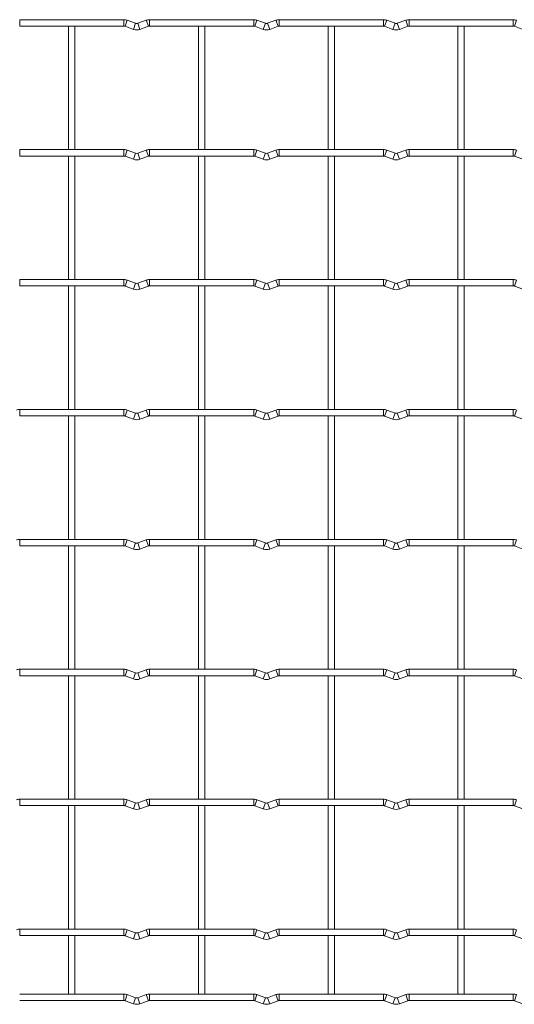
# Model space of a CAD drawing. Units: millimetres. Extents: x -1251 to 1310, y -511 to 509.
# Drawn here: x -1016 to -823, y -511 to -126 of the extents above; entities that cross this region are included whole.
import ezdxf

# ---------------------------------------------------------------- set-up
doc = ezdxf.new("R2010")
doc.units = ezdxf.units.MM

msp = doc.modelspace()

# ---------------------------------------------------------------- linework, layer by layer
at = {"color": 7, "linetype": 'Continuous', "lineweight": 15}
for p, q in [((-975.6, -125.75), (-1016.4, -125.75)), ((-971.03, -127.17), (-974.32, -125.98)), ((-966.88, -125.98), (-970.17, -127.17)), ((-924.8, -125.75), (-965.6, -125.75)), ((-920.23, -127.17), (-923.52, -125.98)), ((-916.08, -125.98), (-919.37, -127.17)), ((-874, -125.75), (-914.8, -125.75)), ((-869.43, -127.17), (-872.72, -125.98)), ((-865.28, -125.98), (-868.57, -127.17)), ((-823.2, -125.75), (-864, -125.75)), ((-1016.4, -128.25), (-975.6, -128.25)), ((-997.25, -128.25), (-997.25, -176.55)), ((-994.75, -176.55), (-994.75, -128.25)), ((-975.17, -128.33), (-971.88, -129.52)), ((-969.32, -129.52), (-966.03, -128.33)), ((-965.6, -128.25), (-924.8, -128.25)), ((-946.45, -128.25), (-946.45, -176.55)), ((-943.95, -176.55), (-943.95, -128.25)), ((-924.37, -128.33), (-921.08, -129.52)), ((-918.52, -129.52), (-915.23, -128.33)), ((-914.8, -128.25), (-874, -128.25)), ((-895.65, -128.25), (-895.65, -176.55)), ((-893.15, -176.55), (-893.15, -128.25)), ((-873.57, -128.33), (-870.28, -129.52)), ((-867.72, -129.52), (-864.43, -128.33)), ((-864, -128.25), (-823.2, -128.25)), ((-844.85, -128.25), (-844.85, -176.55)), ((-842.35, -176.55), (-842.35, -128.25)), ((-822.77, -128.33), (-819.48, -129.52)), ((-975.6, -176.55), (-1016.4, -176.55)), ((-971.03, -177.97), (-974.32, -176.78)), ((-966.88, -176.78), (-970.17, -177.97)), ((-924.8, -176.55), (-965.6, -176.55)), ((-920.23, -177.97), (-923.52, -176.78)), ((-916.08, -176.78), (-919.37, -177.97)), ((-874, -176.55), (-914.8, -176.55)), ((-869.43, -177.97), (-872.72, -176.78)), ((-865.28, -176.78), (-868.57, -177.97)), ((-823.2, -176.55), (-864, -176.55)), ((-1016.4, -179.05), (-975.6, -179.05)), ((-997.25, -179.05), (-997.25, -227.35)), ((-994.75, -227.35), (-994.75, -179.05)), ((-975.17, -179.13), (-971.88, -180.32)), ((-969.32, -180.32), (-966.03, -179.13)), ((-965.6, -179.05), (-924.8, -179.05)), ((-946.45, -179.05), (-946.45, -227.35)), ((-943.95, -227.35), (-943.95, -179.05)), ((-924.37, -179.13), (-921.08, -180.32)), ((-918.52, -180.32), (-915.23, -179.13)), ((-914.8, -179.05), (-874, -179.05)), ((-895.65, -179.05), (-895.65, -227.35)), ((-893.15, -227.35), (-893.15, -179.05)), ((-873.57, -179.13), (-870.28, -180.32)), ((-867.72, -180.32), (-864.43, -179.13)), ((-864, -179.05), (-823.2, -179.05)), ((-844.85, -179.05), (-844.85, -227.35)), ((-842.35, -227.35), (-842.35, -179.05)), ((-822.77, -179.13), (-819.48, -180.32)), ((-975.6, -227.35), (-1016.4, -227.35)), ((-1016.4, -229.85), (-975.6, -229.85)), ((-997.25, -229.85), (-997.25, -278.15)), ((-994.75, -278.15), (-994.75, -229.85)), ((-975.17, -229.93), (-971.88, -231.12)), ((-971.03, -228.77), (-974.32, -227.58)), ((-966.88, -227.58), (-970.17, -228.77)), ((-969.32, -231.12), (-966.03, -229.93)), ((-924.8, -227.35), (-965.6, -227.35)), ((-965.6, -229.85), (-924.8, -229.85)), ((-946.45, -229.85), (-946.45, -278.15)), ((-943.95, -278.15), (-943.95, -229.85)), ((-924.37, -229.93), (-921.08, -231.12)), ((-920.23, -228.77), (-923.52, -227.58)), ((-916.08, -227.58), (-919.37, -228.77)), ((-918.52, -231.12), (-915.23, -229.93)), ((-874, -227.35), (-914.8, -227.35)), ((-914.8, -229.85), (-874, -229.85)), ((-895.65, -229.85), (-895.65, -278.15)), ((-893.15, -278.15), (-893.15, -229.85)), ((-873.57, -229.93), (-870.28, -231.12)), ((-869.43, -228.77), (-872.72, -227.58)), ((-865.28, -227.58), (-868.57, -228.77)), ((-867.72, -231.12), (-864.43, -229.93)), ((-823.2, -227.35), (-864, -227.35)), ((-864, -229.85), (-823.2, -229.85)), ((-844.85, -229.85), (-844.85, -278.15)), ((-842.35, -278.15), (-842.35, -229.85)), ((-822.77, -229.93), (-819.48, -231.12)), ((-975.6, -278.15), (-1016.4, -278.15)), ((-1016.4, -280.65), (-975.6, -280.65)), ((-997.25, -280.65), (-997.25, -328.95)), ((-994.75, -328.95), (-994.75, -280.65)), ((-975.17, -280.73), (-971.88, -281.92)), ((-971.03, -279.57), (-974.32, -278.38)), ((-966.88, -278.38), (-970.17, -279.57)), ((-969.32, -281.92), (-966.03, -280.73)), ((-924.8, -278.15), (-965.6, -278.15)), ((-965.6, -280.65), (-924.8, -280.65)), ((-946.45, -280.65), (-946.45, -328.95)), ((-943.95, -328.95), (-943.95, -280.65)), ((-924.37, -280.73), (-921.08, -281.92)), ((-920.23, -279.57), (-923.52, -278.38)), ((-916.08, -278.38), (-919.37, -279.57)), ((-918.52, -281.92), (-915.23, -280.73)), ((-874, -278.15), (-914.8, -278.15)), ((-914.8, -280.65), (-874, -280.65)), ((-895.65, -280.65), (-895.65, -328.95)), ((-893.15, -328.95), (-893.15, -280.65)), ((-873.57, -280.73), (-870.28, -281.92)), ((-869.43, -279.57), (-872.72, -278.38)), ((-865.28, -278.38), (-868.57, -279.57)), ((-867.72, -281.92), (-864.43, -280.73)), ((-823.2, -278.15), (-864, -278.15)), ((-864, -280.65), (-823.2, -280.65)), ((-844.85, -280.65), (-844.85, -328.95)), ((-842.35, -328.95), (-842.35, -280.65)), ((-822.77, -280.73), (-819.48, -281.92)), ((-975.6, -328.95), (-1016.4, -328.95)), ((-971.03, -330.37), (-974.32, -329.18)), ((-966.88, -329.18), (-970.17, -330.37)), ((-924.8, -328.95), (-965.6, -328.95)), ((-920.23, -330.37), (-923.52, -329.18)), ((-916.08, -329.18), (-919.37, -330.37)), ((-874, -328.95), (-914.8, -328.95)), ((-869.43, -330.37), (-872.72, -329.18)), ((-865.28, -329.18), (-868.57, -330.37)), ((-823.2, -328.95), (-864, -328.95)), ((-1016.4, -331.45), (-975.6, -331.45)), ((-997.25, -331.45), (-997.25, -379.75)), ((-994.75, -379.75), (-994.75, -331.45)), ((-975.17, -331.53), (-971.88, -332.72)), ((-969.32, -332.72), (-966.03, -331.53)), ((-965.6, -331.45), (-924.8, -331.45)), ((-946.45, -331.45), (-946.45, -379.75)), ((-943.95, -379.75), (-943.95, -331.45)), ((-924.37, -331.53), (-921.08, -332.72)), ((-918.52, -332.72), (-915.23, -331.53)), ((-914.8, -331.45), (-874, -331.45)), ((-895.65, -331.45), (-895.65, -379.75)), ((-893.15, -379.75), (-893.15, -331.45)), ((-873.57, -331.53), (-870.28, -332.72)), ((-867.72, -332.72), (-864.43, -331.53)), ((-864, -331.45), (-823.2, -331.45)), ((-844.85, -331.45), (-844.85, -379.75)), ((-842.35, -379.75), (-842.35, -331.45)), ((-822.77, -331.53), (-819.48, -332.72)), ((-975.6, -379.75), (-1016.4, -379.75)), ((-971.03, -381.17), (-974.32, -379.98)), ((-966.88, -379.98), (-970.17, -381.17)), ((-924.8, -379.75), (-965.6, -379.75)), ((-920.23, -381.17), (-923.52, -379.98)), ((-916.08, -379.98), (-919.37, -381.17)), ((-874, -379.75), (-914.8, -379.75)), ((-869.43, -381.17), (-872.72, -379.98)), ((-865.28, -379.98), (-868.57, -381.17)), ((-823.2, -379.75), (-864, -379.75)), ((-1016.4, -382.25), (-975.6, -382.25)), ((-997.25, -382.25), (-997.25, -430.55)), ((-994.75, -430.55), (-994.75, -382.25)), ((-975.17, -382.33), (-971.88, -383.52)), ((-969.32, -383.52), (-966.03, -382.33)), ((-965.6, -382.25), (-924.8, -382.25)), ((-946.45, -382.25), (-946.45, -430.55)), ((-943.95, -430.55), (-943.95, -382.25)), ((-924.37, -382.33), (-921.08, -383.52)), ((-918.52, -383.52), (-915.23, -382.33)), ((-914.8, -382.25), (-874, -382.25)), ((-895.65, -382.25), (-895.65, -430.55)), ((-893.15, -430.55), (-893.15, -382.25)), ((-873.57, -382.33), (-870.28, -383.52)), ((-867.72, -383.52), (-864.43, -382.33)), ((-864, -382.25), (-823.2, -382.25)), ((-844.85, -382.25), (-844.85, -430.55)), ((-842.35, -430.55), (-842.35, -382.25)), ((-822.77, -382.33), (-819.48, -383.52)), ((-975.6, -430.55), (-1016.4, -430.55)), ((-971.03, -431.97), (-974.32, -430.78)), ((-966.88, -430.78), (-970.17, -431.97)), ((-924.8, -430.55), (-965.6, -430.55)), ((-920.23, -431.97), (-923.52, -430.78)), ((-916.08, -430.78), (-919.37, -431.97)), ((-874, -430.55), (-914.8, -430.55)), ((-869.43, -431.97), (-872.72, -430.78)), ((-865.28, -430.78), (-868.57, -431.97)), ((-823.2, -430.55), (-864, -430.55)), ((-1016.4, -433.05), (-975.6, -433.05)), ((-997.25, -433.05), (-997.25, -481.35)), ((-994.75, -481.35), (-994.75, -433.05)), ((-975.17, -433.13), (-971.88, -434.32)), ((-969.32, -434.32), (-966.03, -433.13)), ((-965.6, -433.05), (-924.8, -433.05)), ((-946.45, -433.05), (-946.45, -481.35)), ((-943.95, -481.35), (-943.95, -433.05)), ((-924.37, -433.13), (-921.08, -434.32)), ((-918.52, -434.32), (-915.23, -433.13)), ((-914.8, -433.05), (-874, -433.05)), ((-895.65, -433.05), (-895.65, -481.35)), ((-893.15, -481.35), (-893.15, -433.05)), ((-873.57, -433.13), (-870.28, -434.32)), ((-867.72, -434.32), (-864.43, -433.13)), ((-864, -433.05), (-823.2, -433.05)), ((-844.85, -433.05), (-844.85, -481.35)), ((-842.35, -481.35), (-842.35, -433.05)), ((-822.77, -433.13), (-819.48, -434.32)), ((-975.6, -481.35), (-1016.4, -481.35)), ((-1016.4, -483.85), (-975.6, -483.85)), ((-997.25, -483.85), (-997.25, -506.75)), ((-994.75, -506.75), (-994.75, -483.85)), ((-975.17, -483.93), (-971.88, -485.12)), ((-971.03, -482.77), (-974.32, -481.58)), ((-966.88, -481.58), (-970.17, -482.77)), ((-969.32, -485.12), (-966.03, -483.93)), ((-924.8, -481.35), (-965.6, -481.35)), ((-965.6, -483.85), (-924.8, -483.85)), ((-946.45, -483.85), (-946.45, -506.75)), ((-943.95, -506.75), (-943.95, -483.85)), ((-924.37, -483.93), (-921.08, -485.12)), ((-920.23, -482.77), (-923.52, -481.58)), ((-916.08, -481.58), (-919.37, -482.77)), ((-918.52, -485.12), (-915.23, -483.93)), ((-874, -481.35), (-914.8, -481.35)), ((-914.8, -483.85), (-874, -483.85)), ((-895.65, -483.85), (-895.65, -506.75)), ((-893.15, -506.75), (-893.15, -483.85)), ((-873.57, -483.93), (-870.28, -485.12)), ((-869.43, -482.77), (-872.72, -481.58)), ((-865.28, -481.58), (-868.57, -482.77)), ((-867.72, -485.12), (-864.43, -483.93)), ((-823.2, -481.35), (-864, -481.35)), ((-864, -483.85), (-823.2, -483.85)), ((-844.85, -483.85), (-844.85, -506.75)), ((-842.35, -506.75), (-842.35, -483.85)), ((-822.77, -483.93), (-819.48, -485.12)), ((-975.6, -506.75), (-1016.4, -506.75)), ((-971.03, -508.17), (-974.32, -506.98)), ((-966.88, -506.98), (-970.17, -508.17)), ((-924.8, -506.75), (-965.6, -506.75)), ((-920.23, -508.17), (-923.52, -506.98)), ((-916.08, -506.98), (-919.37, -508.17)), ((-874, -506.75), (-914.8, -506.75)), ((-869.43, -508.17), (-872.72, -506.98)), ((-865.28, -506.98), (-868.57, -508.17)), ((-823.2, -506.75), (-864, -506.75)), ((-1016.4, -509.25), (-975.6, -509.25)), ((-975.17, -509.33), (-971.88, -510.52)), ((-969.32, -510.52), (-966.03, -509.33)), ((-965.6, -509.25), (-924.8, -509.25)), ((-924.37, -509.33), (-921.08, -510.52)), ((-918.52, -510.52), (-915.23, -509.33)), ((-914.8, -509.25), (-874, -509.25)), ((-873.57, -509.33), (-870.28, -510.52)), ((-867.72, -510.52), (-864.43, -509.33)), ((-864, -509.25), (-823.2, -509.25)), ((-822.77, -509.33), (-819.48, -510.52))]:
    msp.add_line(p, q, dxfattribs=at)
at = {"color": 8, "linetype": 'Continuous', "lineweight": 15}
for p, q in [((-1016.4, -125.75), (-1016.4, -128.25)), ((-975.6, -125.75), (-975.6, -128.25)), ((-974.32, -125.98), (-975.17, -128.33)), ((-966.88, -125.98), (-966.03, -128.33)), ((-965.6, -125.75), (-965.6, -128.25)), ((-924.8, -125.75), (-924.8, -128.25)), ((-923.52, -125.98), (-924.37, -128.33)), ((-916.08, -125.98), (-915.23, -128.33)), ((-914.8, -125.75), (-914.8, -128.25)), ((-874, -125.75), (-874, -128.25)), ((-872.72, -125.98), (-873.57, -128.33)), ((-865.28, -125.98), (-864.43, -128.33)), ((-864, -125.75), (-864, -128.25)), ((-823.2, -125.75), (-823.2, -128.25)), ((-821.92, -125.98), (-822.77, -128.33)), ((-971.03, -127.17), (-971.88, -129.52)), ((-970.17, -127.17), (-969.32, -129.52)), ((-920.23, -127.17), (-921.08, -129.52)), ((-919.37, -127.17), (-918.52, -129.52)), ((-869.43, -127.17), (-870.28, -129.52)), ((-868.57, -127.17), (-867.72, -129.52)), ((-1016.4, -176.55), (-1016.4, -179.05)), ((-975.6, -176.55), (-975.6, -179.05)), ((-974.32, -176.78), (-975.17, -179.13)), ((-966.88, -176.78), (-966.03, -179.13)), ((-965.6, -176.55), (-965.6, -179.05)), ((-924.8, -176.55), (-924.8, -179.05)), ((-923.52, -176.78), (-924.37, -179.13)), ((-916.08, -176.78), (-915.23, -179.13)), ((-914.8, -176.55), (-914.8, -179.05)), ((-874, -176.55), (-874, -179.05)), ((-872.72, -176.78), (-873.57, -179.13)), ((-865.28, -176.78), (-864.43, -179.13)), ((-864, -176.55), (-864, -179.05)), ((-823.2, -176.55), (-823.2, -179.05)), ((-821.92, -176.78), (-822.77, -179.13)), ((-971.03, -177.97), (-971.88, -180.32)), ((-970.17, -177.97), (-969.32, -180.32)), ((-920.23, -177.97), (-921.08, -180.32)), ((-919.37, -177.97), (-918.52, -180.32)), ((-869.43, -177.97), (-870.28, -180.32)), ((-868.57, -177.97), (-867.72, -180.32)), ((-1016.4, -227.35), (-1016.4, -229.85)), ((-975.6, -227.35), (-975.6, -229.85)), ((-974.32, -227.58), (-975.17, -229.93)), ((-971.03, -228.77), (-971.88, -231.12)), ((-970.17, -228.77), (-969.32, -231.12)), ((-966.88, -227.58), (-966.03, -229.93)), ((-965.6, -227.35), (-965.6, -229.85)), ((-924.8, -227.35), (-924.8, -229.85)), ((-923.52, -227.58), (-924.37, -229.93)), ((-920.23, -228.77), (-921.08, -231.12)), ((-919.37, -228.77), (-918.52, -231.12)), ((-916.08, -227.58), (-915.23, -229.93)), ((-914.8, -227.35), (-914.8, -229.85)), ((-874, -227.35), (-874, -229.85)), ((-872.72, -227.58), (-873.57, -229.93)), ((-869.43, -228.77), (-870.28, -231.12)), ((-868.57, -228.77), (-867.72, -231.12)), ((-865.28, -227.58), (-864.43, -229.93)), ((-864, -227.35), (-864, -229.85)), ((-823.2, -227.35), (-823.2, -229.85)), ((-821.92, -227.58), (-822.77, -229.93)), ((-1016.4, -278.15), (-1016.4, -280.65)), ((-975.6, -278.15), (-975.6, -280.65)), ((-974.32, -278.38), (-975.17, -280.73)), ((-971.03, -279.57), (-971.88, -281.92)), ((-970.17, -279.57), (-969.32, -281.92)), ((-966.88, -278.38), (-966.03, -280.73)), ((-965.6, -278.15), (-965.6, -280.65)), ((-924.8, -278.15), (-924.8, -280.65)), ((-923.52, -278.38), (-924.37, -280.73)), ((-920.23, -279.57), (-921.08, -281.92)), ((-919.37, -279.57), (-918.52, -281.92)), ((-916.08, -278.38), (-915.23, -280.73)), ((-914.8, -278.15), (-914.8, -280.65)), ((-874, -278.15), (-874, -280.65)), ((-872.72, -278.38), (-873.57, -280.73)), ((-869.43, -279.57), (-870.28, -281.92)), ((-868.57, -279.57), (-867.72, -281.92)), ((-865.28, -278.38), (-864.43, -280.73)), ((-864, -278.15), (-864, -280.65)), ((-823.2, -278.15), (-823.2, -280.65)), ((-821.92, -278.38), (-822.77, -280.73)), ((-1016.4, -328.95), (-1016.4, -331.45)), ((-975.6, -328.95), (-975.6, -331.45)), ((-974.32, -329.18), (-975.17, -331.53)), ((-971.03, -330.37), (-971.88, -332.72)), ((-970.17, -330.37), (-969.32, -332.72)), ((-966.88, -329.18), (-966.03, -331.53)), ((-965.6, -328.95), (-965.6, -331.45)), ((-924.8, -328.95), (-924.8, -331.45)), ((-923.52, -329.18), (-924.37, -331.53)), ((-920.23, -330.37), (-921.08, -332.72)), ((-919.37, -330.37), (-918.52, -332.72)), ((-916.08, -329.18), (-915.23, -331.53)), ((-914.8, -328.95), (-914.8, -331.45)), ((-874, -328.95), (-874, -331.45)), ((-872.72, -329.18), (-873.57, -331.53)), ((-869.43, -330.37), (-870.28, -332.72)), ((-868.57, -330.37), (-867.72, -332.72)), ((-865.28, -329.18), (-864.43, -331.53)), ((-864, -328.95), (-864, -331.45)), ((-823.2, -328.95), (-823.2, -331.45)), ((-821.92, -329.18), (-822.77, -331.53)), ((-1016.4, -379.75), (-1016.4, -382.25)), ((-975.6, -379.75), (-975.6, -382.25)), ((-974.32, -379.98), (-975.17, -382.33)), ((-966.88, -379.98), (-966.03, -382.33)), ((-965.6, -379.75), (-965.6, -382.25)), ((-924.8, -379.75), (-924.8, -382.25)), ((-923.52, -379.98), (-924.37, -382.33)), ((-916.08, -379.98), (-915.23, -382.33)), ((-914.8, -379.75), (-914.8, -382.25)), ((-874, -379.75), (-874, -382.25)), ((-872.72, -379.98), (-873.57, -382.33)), ((-865.28, -379.98), (-864.43, -382.33)), ((-864, -379.75), (-864, -382.25)), ((-823.2, -379.75), (-823.2, -382.25)), ((-821.92, -379.98), (-822.77, -382.33)), ((-971.03, -381.17), (-971.88, -383.52)), ((-970.17, -381.17), (-969.32, -383.52)), ((-920.23, -381.17), (-921.08, -383.52)), ((-919.37, -381.17), (-918.52, -383.52)), ((-869.43, -381.17), (-870.28, -383.52)), ((-868.57, -381.17), (-867.72, -383.52)), ((-1016.4, -430.55), (-1016.4, -433.05)), ((-975.6, -430.55), (-975.6, -433.05)), ((-974.32, -430.78), (-975.17, -433.13)), ((-966.88, -430.78), (-966.03, -433.13)), ((-965.6, -430.55), (-965.6, -433.05)), ((-924.8, -430.55), (-924.8, -433.05)), ((-923.52, -430.78), (-924.37, -433.13)), ((-916.08, -430.78), (-915.23, -433.13)), ((-914.8, -430.55), (-914.8, -433.05)), ((-874, -430.55), (-874, -433.05)), ((-872.72, -430.78), (-873.57, -433.13)), ((-865.28, -430.78), (-864.43, -433.13)), ((-864, -430.55), (-864, -433.05)), ((-823.2, -430.55), (-823.2, -433.05)), ((-821.92, -430.78), (-822.77, -433.13)), ((-971.03, -431.97), (-971.88, -434.32)), ((-970.17, -431.97), (-969.32, -434.32)), ((-920.23, -431.97), (-921.08, -434.32)), ((-919.37, -431.97), (-918.52, -434.32)), ((-869.43, -431.97), (-870.28, -434.32)), ((-868.57, -431.97), (-867.72, -434.32)), ((-1016.4, -481.35), (-1016.4, -483.85)), ((-975.6, -481.35), (-975.6, -483.85)), ((-974.32, -481.58), (-975.17, -483.93)), ((-971.03, -482.77), (-971.88, -485.12)), ((-970.17, -482.77), (-969.32, -485.12)), ((-966.88, -481.58), (-966.03, -483.93)), ((-965.6, -481.35), (-965.6, -483.85)), ((-924.8, -481.35), (-924.8, -483.85)), ((-923.52, -481.58), (-924.37, -483.93)), ((-920.23, -482.77), (-921.08, -485.12)), ((-919.37, -482.77), (-918.52, -485.12)), ((-916.08, -481.58), (-915.23, -483.93)), ((-914.8, -481.35), (-914.8, -483.85)), ((-874, -481.35), (-874, -483.85)), ((-872.72, -481.58), (-873.57, -483.93)), ((-869.43, -482.77), (-870.28, -485.12)), ((-868.57, -482.77), (-867.72, -485.12)), ((-865.28, -481.58), (-864.43, -483.93)), ((-864, -481.35), (-864, -483.85)), ((-823.2, -481.35), (-823.2, -483.85)), ((-821.92, -481.58), (-822.77, -483.93)), ((-975.6, -506.75), (-975.6, -509.25)), ((-974.32, -506.98), (-975.17, -509.33)), ((-971.03, -508.17), (-971.88, -510.52)), ((-970.17, -508.17), (-969.32, -510.52)), ((-966.88, -506.98), (-966.03, -509.33)), ((-965.6, -506.75), (-965.6, -509.25)), ((-924.8, -506.75), (-924.8, -509.25)), ((-923.52, -506.98), (-924.37, -509.33)), ((-920.23, -508.17), (-921.08, -510.52)), ((-919.37, -508.17), (-918.52, -510.52)), ((-916.08, -506.98), (-915.23, -509.33)), ((-914.8, -506.75), (-914.8, -509.25)), ((-874, -506.75), (-874, -509.25)), ((-872.72, -506.98), (-873.57, -509.33)), ((-869.43, -508.17), (-870.28, -510.52)), ((-868.57, -508.17), (-867.72, -510.52)), ((-865.28, -506.98), (-864.43, -509.33)), ((-864, -506.75), (-864, -509.25)), ((-823.2, -506.75), (-823.2, -509.25)), ((-821.92, -506.98), (-822.77, -509.33))]:
    msp.add_line(p, q, dxfattribs=at)
at = {"color": 7, "linetype": 'Continuous', "lineweight": 15}
for centre, radius, start, end in [((-975.6, -129.5), 3.75, 69.984, 90), ((-965.6, -129.5), 3.75, 90, 110.016), ((-924.8, -129.5), 3.75, 69.984, 90), ((-914.8, -129.5), 3.75, 90, 110.016), ((-874, -129.5), 3.75, 69.984, 90), ((-864, -129.5), 3.75, 90, 110.016), ((-823.2, -129.5), 3.75, 69.984, 90), ((-975.6, -129.5), 1.25, 69.984, 90), ((-970.6, -126), 3.75, 249.984, 290.016), ((-970.6, -126), 1.25, 249.984, 290.016), ((-965.6, -129.5), 1.25, 90, 110.016), ((-924.8, -129.5), 1.25, 69.984, 90), ((-919.8, -126), 3.75, 249.984, 290.016), ((-919.8, -126), 1.25, 249.984, 290.016), ((-914.8, -129.5), 1.25, 90, 110.016), ((-874, -129.5), 1.25, 69.984, 90), ((-869, -126), 3.75, 249.984, 290.016), ((-869, -126), 1.25, 249.984, 290.016), ((-864, -129.5), 1.25, 90, 110.016), ((-823.2, -129.5), 1.25, 69.984, 90), ((-975.6, -180.3), 3.75, 69.984, 90), ((-965.6, -180.3), 3.75, 90, 110.016), ((-924.8, -180.3), 3.75, 69.984, 90), ((-914.8, -180.3), 3.75, 90, 110.016), ((-874, -180.3), 3.75, 69.984, 90), ((-864, -180.3), 3.75, 90, 110.016), ((-823.2, -180.3), 3.75, 69.984, 90), ((-975.6, -180.3), 1.25, 69.984, 90), ((-970.6, -176.8), 3.75, 249.984, 290.016), ((-970.6, -176.8), 1.25, 249.984, 290.016), ((-965.6, -180.3), 1.25, 90, 110.016), ((-924.8, -180.3), 1.25, 69.984, 90), ((-919.8, -176.8), 3.75, 249.984, 290.016), ((-919.8, -176.8), 1.25, 249.984, 290.016), ((-914.8, -180.3), 1.25, 90, 110.016), ((-874, -180.3), 1.25, 69.984, 90), ((-869, -176.8), 3.75, 249.984, 290.016), ((-869, -176.8), 1.25, 249.984, 290.016), ((-864, -180.3), 1.25, 90, 110.016), ((-823.2, -180.3), 1.25, 69.984, 90), ((-975.6, -231.1), 3.75, 69.984, 90), ((-975.6, -231.1), 1.25, 69.984, 90), ((-970.6, -227.6), 1.25, 249.984, 290.016), ((-965.6, -231.1), 3.75, 90, 110.016), ((-965.6, -231.1), 1.25, 90, 110.016), ((-924.8, -231.1), 3.75, 69.984, 90), ((-924.8, -231.1), 1.25, 69.984, 90), ((-919.8, -227.6), 1.25, 249.984, 290.016), ((-914.8, -231.1), 3.75, 90, 110.016), ((-914.8, -231.1), 1.25, 90, 110.016), ((-874, -231.1), 3.75, 69.984, 90), ((-874, -231.1), 1.25, 69.984, 90), ((-869, -227.6), 1.25, 249.984, 290.016), ((-864, -231.1), 3.75, 90, 110.016), ((-864, -231.1), 1.25, 90, 110.016), ((-823.2, -231.1), 3.75, 69.984, 90), ((-823.2, -231.1), 1.25, 69.984, 90), ((-970.6, -227.6), 3.75, 249.984, 290.016), ((-919.8, -227.6), 3.75, 249.984, 290.016), ((-869, -227.6), 3.75, 249.984, 290.016), ((-1016.4, -281.9), 3.75, 90, 110.016), ((-975.6, -281.9), 3.75, 69.984, 90), ((-975.6, -281.9), 1.25, 69.984, 90), ((-970.6, -278.4), 1.25, 249.984, 290.016), ((-965.6, -281.9), 3.75, 90, 110.016), ((-965.6, -281.9), 1.25, 90, 110.016), ((-924.8, -281.9), 3.75, 69.984, 90), ((-924.8, -281.9), 1.25, 69.984, 90), ((-919.8, -278.4), 1.25, 249.984, 290.016), ((-914.8, -281.9), 3.75, 90, 110.016), ((-914.8, -281.9), 1.25, 90, 110.016), ((-874, -281.9), 3.75, 69.984, 90), ((-874, -281.9), 1.25, 69.984, 90), ((-869, -278.4), 1.25, 249.984, 290.016), ((-864, -281.9), 3.75, 90, 110.016), ((-864, -281.9), 1.25, 90, 110.016), ((-823.2, -281.9), 3.75, 69.984, 90), ((-823.2, -281.9), 1.25, 69.984, 90), ((-970.6, -278.4), 3.75, 249.984, 290.016), ((-919.8, -278.4), 3.75, 249.984, 290.016), ((-869, -278.4), 3.75, 249.984, 290.016), ((-1016.4, -332.7), 3.75, 90, 110.016), ((-975.6, -332.7), 3.75, 69.984, 90), ((-970.6, -329.2), 1.25, 249.984, 290.016), ((-965.6, -332.7), 3.75, 90, 110.016), ((-924.8, -332.7), 3.75, 69.984, 90), ((-919.8, -329.2), 1.25, 249.984, 290.016), ((-914.8, -332.7), 3.75, 90, 110.016), ((-874, -332.7), 3.75, 69.984, 90), ((-869, -329.2), 1.25, 249.984, 290.016), ((-864, -332.7), 3.75, 90, 110.016), ((-823.2, -332.7), 3.75, 69.984, 90), ((-975.6, -332.7), 1.25, 69.984, 90), ((-970.6, -329.2), 3.75, 249.984, 290.016), ((-965.6, -332.7), 1.25, 90, 110.016), ((-924.8, -332.7), 1.25, 69.984, 90), ((-919.8, -329.2), 3.75, 249.984, 290.016), ((-914.8, -332.7), 1.25, 90, 110.016), ((-874, -332.7), 1.25, 69.984, 90), ((-869, -329.2), 3.75, 249.984, 290.016), ((-864, -332.7), 1.25, 90, 110.016), ((-823.2, -332.7), 1.25, 69.984, 90), ((-1016.4, -383.5), 3.75, 90, 110.016), ((-975.6, -383.5), 3.75, 69.984, 90), ((-965.6, -383.5), 3.75, 90, 110.016), ((-924.8, -383.5), 3.75, 69.984, 90), ((-914.8, -383.5), 3.75, 90, 110.016), ((-874, -383.5), 3.75, 69.984, 90), ((-864, -383.5), 3.75, 90, 110.016), ((-823.2, -383.5), 3.75, 69.984, 90), ((-975.6, -383.5), 1.25, 69.984, 90), ((-970.6, -380), 3.75, 249.984, 290.016), ((-970.6, -380), 1.25, 249.984, 290.016), ((-965.6, -383.5), 1.25, 90, 110.016), ((-924.8, -383.5), 1.25, 69.984, 90), ((-919.8, -380), 3.75, 249.984, 290.016), ((-919.8, -380), 1.25, 249.984, 290.016), ((-914.8, -383.5), 1.25, 90, 110.016), ((-874, -383.5), 1.25, 69.984, 90), ((-869, -380), 3.75, 249.984, 290.016), ((-869, -380), 1.25, 249.984, 290.016), ((-864, -383.5), 1.25, 90, 110.016), ((-823.2, -383.5), 1.25, 69.984, 90), ((-1016.4, -434.3), 3.75, 90, 110.016), ((-975.6, -434.3), 3.75, 69.984, 90), ((-965.6, -434.3), 3.75, 90, 110.016), ((-924.8, -434.3), 3.75, 69.984, 90), ((-914.8, -434.3), 3.75, 90, 110.016), ((-874, -434.3), 3.75, 69.984, 90), ((-864, -434.3), 3.75, 90, 110.016), ((-823.2, -434.3), 3.75, 69.984, 90), ((-975.6, -434.3), 1.25, 69.984, 90), ((-970.6, -430.8), 3.75, 249.984, 290.016), ((-970.6, -430.8), 1.25, 249.984, 290.016), ((-965.6, -434.3), 1.25, 90, 110.016), ((-924.8, -434.3), 1.25, 69.984, 90), ((-919.8, -430.8), 3.75, 249.984, 290.016), ((-919.8, -430.8), 1.25, 249.984, 290.016), ((-914.8, -434.3), 1.25, 90, 110.016), ((-874, -434.3), 1.25, 69.984, 90), ((-869, -430.8), 3.75, 249.984, 290.016), ((-869, -430.8), 1.25, 249.984, 290.016), ((-864, -434.3), 1.25, 90, 110.016), ((-823.2, -434.3), 1.25, 69.984, 90), ((-1016.4, -485.1), 3.75, 90, 110.016), ((-975.6, -485.1), 3.75, 69.984, 90), ((-975.6, -485.1), 1.25, 69.984, 90), ((-970.6, -481.6), 1.25, 249.984, 290.016), ((-965.6, -485.1), 3.75, 90, 110.016), ((-965.6, -485.1), 1.25, 90, 110.016), ((-924.8, -485.1), 3.75, 69.984, 90), ((-924.8, -485.1), 1.25, 69.984, 90), ((-919.8, -481.6), 1.25, 249.984, 290.016), ((-914.8, -485.1), 3.75, 90, 110.016), ((-914.8, -485.1), 1.25, 90, 110.016), ((-874, -485.1), 3.75, 69.984, 90), ((-874, -485.1), 1.25, 69.984, 90), ((-869, -481.6), 1.25, 249.984, 290.016), ((-864, -485.1), 3.75, 90, 110.016), ((-864, -485.1), 1.25, 90, 110.016), ((-823.2, -485.1), 3.75, 69.984, 90), ((-823.2, -485.1), 1.25, 69.984, 90), ((-970.6, -481.6), 3.75, 249.984, 290.016), ((-919.8, -481.6), 3.75, 249.984, 290.016), ((-869, -481.6), 3.75, 249.984, 290.016), ((-975.6, -510.5), 3.75, 69.984, 90), ((-970.6, -507), 1.25, 249.984, 290.016), ((-965.6, -510.5), 3.75, 90, 110.016), ((-924.8, -510.5), 3.75, 69.984, 90), ((-919.8, -507), 1.25, 249.984, 290.016), ((-914.8, -510.5), 3.75, 90, 110.016), ((-874, -510.5), 3.75, 69.984, 90), ((-869, -507), 1.25, 249.984, 290.016), ((-864, -510.5), 3.75, 90, 110.016), ((-823.2, -510.5), 3.75, 69.984, 90), ((-975.6, -510.5), 1.25, 69.984, 90), ((-970.6, -507), 3.75, 249.984, 290.016), ((-965.6, -510.5), 1.25, 90, 110.016), ((-924.8, -510.5), 1.25, 69.984, 90), ((-919.8, -507), 3.75, 249.984, 290.016), ((-914.8, -510.5), 1.25, 90, 110.016), ((-874, -510.5), 1.25, 69.984, 90), ((-869, -507), 3.75, 249.984, 290.016), ((-864, -510.5), 1.25, 90, 110.016), ((-823.2, -510.5), 1.25, 69.984, 90)]:
    msp.add_arc(centre, radius, start, end, dxfattribs=at)

doc.saveas('drawing.dxf')
